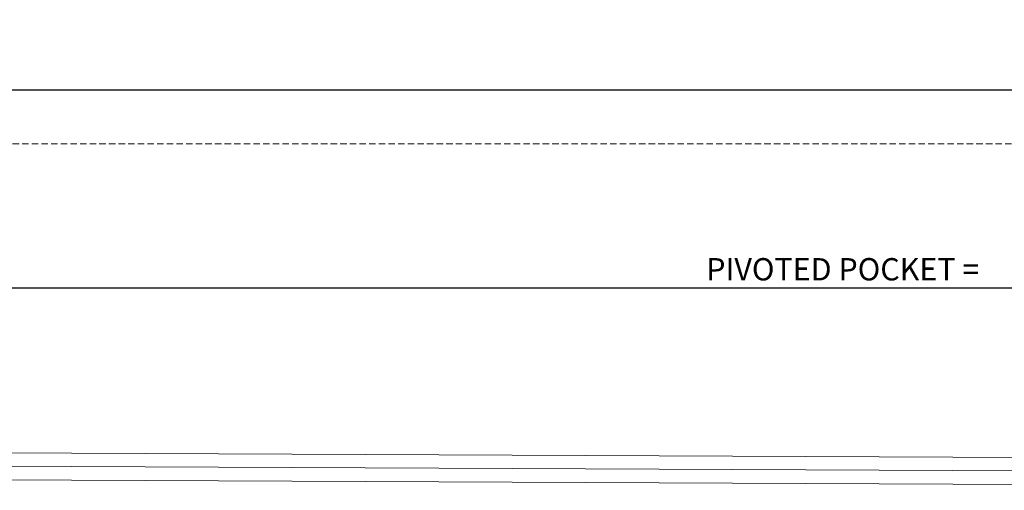
# Model space of a CAD drawing. Units: millimetres. Extents: x -7038 to 8786, y 3361 to 7846.
# Drawn here: x -6326 to -5962, y 3572 to 3746 of the extents above; entities that cross this region are included whole.
import ezdxf

# ---------------------------------------------------------------- set-up
doc = ezdxf.new("R2010")
doc.units = ezdxf.units.MM
doc.header["$LTSCALE"] = 0.095
doc.header["$PDMODE"] = 33
doc.header["$PDSIZE"] = 100
doc.linetypes.add('DASHED', pattern=[0.75, 0.5, -0.25])
doc.layers.get('DEFPOINTS').update_dxf_attribs({"linetype": 'CONTINUOUS', "lineweight": 0})
for name, color, linetype, lineweight in [('DIM', 5, 'CONTINUOUS', 0), ('PATCH POCKET', 8, 'CONTINUOUS', 0), ('SL Operator', 7, 'CONTINUOUS', 0)]:
    doc.layers.add(name, color=color, linetype=linetype, lineweight=lineweight)
doc.styles.add('GEZE2', font='romans.shx')
doc.dimstyles.new('GEZE2', dxfattribs={"dimscale": 2.75, "dimtxt": 3, "dimasz": 4, "dimexe": 2, "dimexo": 2, "dimgap": 1, "dimtad": 1, "dimdec": 0, "dimzin": 0, "dimdsep": 46, "dimtxsty": 'GEZE2', "dimcen": 1, "dimdle": 1, "dimadec": 0, "dimazin": 0, "dimtfac": 1, "dimtdec": 0, "dimtofl": 0, "dimtmove": 0, "dimatfit": 3, "dimfxl": 1, "dimtolj": 1, "dimtzin": 0, "dimarcsym": 0})

# ---------------------------------------------------------------- blocks, each defined once
blk = doc.blocks.new('*D18')
at = {"layer": 'DEFPOINTS', "color": 0, "transparency": 16777216}
for p in [(-6610.269265309693, 3719.92141452741), (-6610.269265309693, 3700.116730951888), (-3280.565954915189, 3700.116730951888)]:
    blk.add_point(p, dxfattribs=at)
at = {"layer": 'DIM', "color": 0, "lineweight": -2, "transparency": 16777216}
for p, q in [((-6610.269265309693, 3705.616730951888), (-6610.269265309693, 3725.42141452741)), ((-3280.565954915189, 3705.616730951888), (-3280.565954915189, 3725.42141452741)), ((-3291.565954915189, 3719.92141452741), (-6599.269265309693, 3719.92141452741))]:
    blk.add_line(p, q, dxfattribs=at)
at = {"layer": 'DIM', "color": 0, "transparency": 16777216}
for points in [[(-6599.269265309693, 3721.754747860743), (-6599.269265309693, 3718.088081194076), (-6610.269265309693, 3719.92141452741)], [(-3291.565954915189, 3721.754747860743), (-3291.565954915189, 3718.088081194076), (-3280.565954915189, 3719.92141452741)]]:
    blk.add_solid(points, dxfattribs=at)
at = {"layer": 'DIM', "color": 0, "transparency": 16777216, "insert": (-4945.579610538296, 3726.79641452741), "char_height": 8.25, "attachment_point": 5, "style": 'GEZE2'}
blk.add_mtext('\\A1;SL OPERATOR LENGTH', dxfattribs=at)
blk = doc.blocks.new('*D80')
at = {"layer": 'DEFPOINTS', "color": 0, "transparency": 16777216}
for p in [(-5475.741681317438, 3646.838015725009), (-6603.216576549334, 3601.259544205546, -21.1161036578261), (-5475.741681317438, 3595.031750722866, -21.1161036578261)]:
    blk.add_point(p, dxfattribs=at)
at = {"layer": 'PATCH POCKET', "color": 0, "lineweight": -2, "transparency": 16777216}
for p, q in [((-6603.216576549334, 3606.759544205546), (-6603.216576549334, 3652.338015725009)), ((-5475.741681317438, 3600.531750722866), (-5475.741681317438, 3652.338015725009)), ((-6592.216576549334, 3646.838015725009), (-5486.741681317438, 3646.838015725009))]:
    blk.add_line(p, q, dxfattribs=at)
at = {"layer": 'PATCH POCKET', "color": 0, "transparency": 16777216}
for points in [[(-6592.216576549334, 3648.671349058342), (-6592.216576549334, 3645.004682391675), (-6603.216576549334, 3646.838015725009)], [(-5486.741681317438, 3648.671349058342), (-5486.741681317438, 3645.004682391675), (-5475.741681317438, 3646.838015725009)]]:
    blk.add_solid(points, dxfattribs=at)
at = {"layer": 'PATCH POCKET', "color": 0, "transparency": 16777216, "insert": (-6021.999999999999, 3653.713015725009), "char_height": 8.25, "attachment_point": 5, "style": 'GEZE2'}
blk.add_mtext('\\A1;PIVOTED POCKET =', dxfattribs=at)

msp = doc.modelspace()

# ---------------------------------------------------------------- linework, layer by layer
at = {"layer": 'PATCH POCKET', "color": 8}
for p, q in [((-6602.281914100997, 3587.084405445677), (-5476.801450036071, 3581.976648161259)), ((-6603.304953507956, 3582.089068583118), (-5475.96550491133, 3576.946618762894)), ((-6602.32801416719, 3577.084511707183), (-5477.128489949402, 3571.981997347194))]:
    msp.add_line(p, q, dxfattribs=at)
at = {"layer": 'SL Operator', "color": 7, "linetype": 'DASHED', "ltscale": 50}
msp.add_line((-3280.565954915189, 3700.116730951888), (-6610.269265309693, 3700.116730951888), dxfattribs=at)

# ---------------------------------------------------------------- dimensions: what is measured, and where the dimension line sits
at = {"layer": 'DIM', "color": 7}
dim = msp.add_linear_dim(base=(-6610.269265309693, 3719.92141452741), p1=(-3280.565954915189, 3700.116730951888), p2=(-6610.269265309693, 3700.116730951888), text='SL OPERATOR LENGTH', dimstyle='GEZE2', dxfattribs=at)
dim.commit()
dim.dimension.update_dxf_attribs({"geometry": '*D18', "text_midpoint": (-4945.579610538296, 3719.92141452741), "dimtype": 160})
at = {"layer": 'PATCH POCKET', "color": 8}
dim = msp.add_linear_dim(base=(-5475.741681317438, 3646.838015725009, 21.1161036578261), p1=(-6603.216576549334, 3601.259544205546), p2=(-5475.741681317438, 3595.031750722866), angle=180, text='PIVOTED POCKET =', dimstyle='GEZE2', dxfattribs=at)
dim.commit()
dim.dimension.update_dxf_attribs({"geometry": '*D80', "text_midpoint": (-6021.999999999999, 3646.838015725009, 21.1161036578261), "dimtype": 160})

doc.saveas('drawing.dxf')
